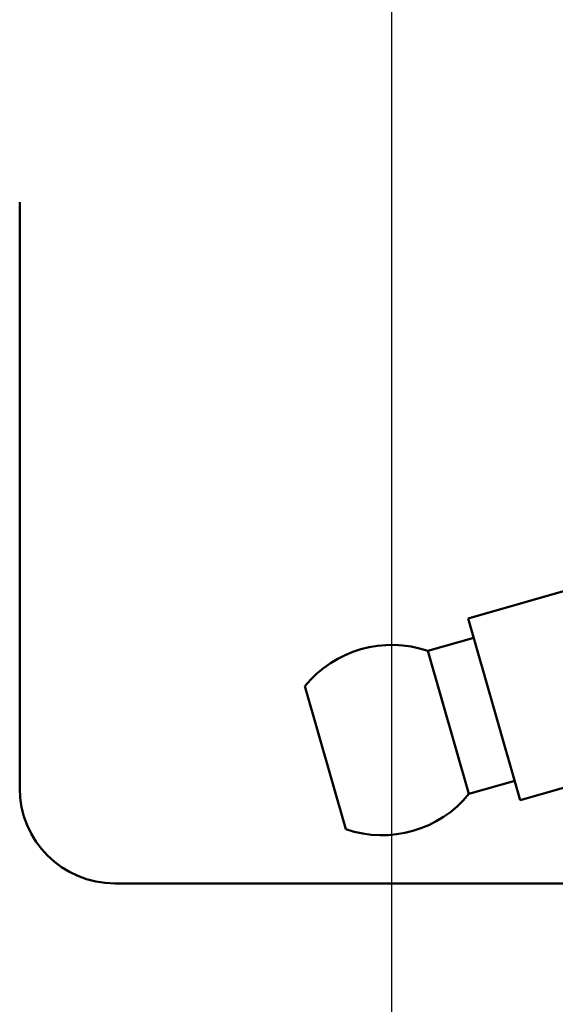
# Model space of a CAD drawing. Units: millimetres. Extents: x 0 to 4672, y -11882 to 3300.
# Drawn here: x 3041 to 3059, y 1293 to 1327 of the extents above; entities that cross this region are included whole.
import ezdxf

# ---------------------------------------------------------------- set-up
doc = ezdxf.new("R2010")
doc.units = ezdxf.units.MM
doc.header["$LTSCALE"] = 5.555556
doc.linetypes.add('CHAIN', pattern=[0.7087, 0.4724, -0.0591, 0.1181, -0.0591])
doc.layers.add('Centerline (ANSI)', color=7, linetype='Continuous', lineweight=25)
doc.layers.add('Visible (ANSI)', color=7, linetype='Continuous', lineweight=50)

msp = doc.modelspace()

# ---------------------------------------------------------------- linework, layer by layer
at = {"layer": 'Centerline (ANSI)', "linetype": 'CHAIN', "ltscale": 23.979681}
msp.add_line((3053.502, 1706.868), (3053.502, 1251.912), dxfattribs=at)
at = {"layer": 'Visible (ANSI)'}
for p, q in [((3041.002, 1320.423), (3041.002, 1300.733)), ((3060.21, 1307.619), (3056.077, 1306.433)), ((3056.077, 1306.433), (3057.827, 1300.329)), ((3056.263, 1305.785), (3054.725, 1305.344)), ((3054.725, 1305.344), (3056.103, 1300.537)), ((3050.591, 1304.158), (3051.969, 1299.352)), ((3061.96, 1301.515), (3057.827, 1300.329)), ((3057.641, 1300.978), (3056.103, 1300.537)), ((3044.202, 1297.533), (3062.802, 1297.533))]:
    msp.add_line(p, q, dxfattribs=at)
for centre, radius, start, end in [((3053.509, 1301.784), 3.762, 71.1403, 140.8597), ((3044.202, 1300.733), 3.2, 180, 270), ((3053.185, 1302.912), 3.762, 251.1403, 320.8597)]:
    msp.add_arc(centre, radius, start, end, dxfattribs=at)

doc.saveas('drawing.dxf')
